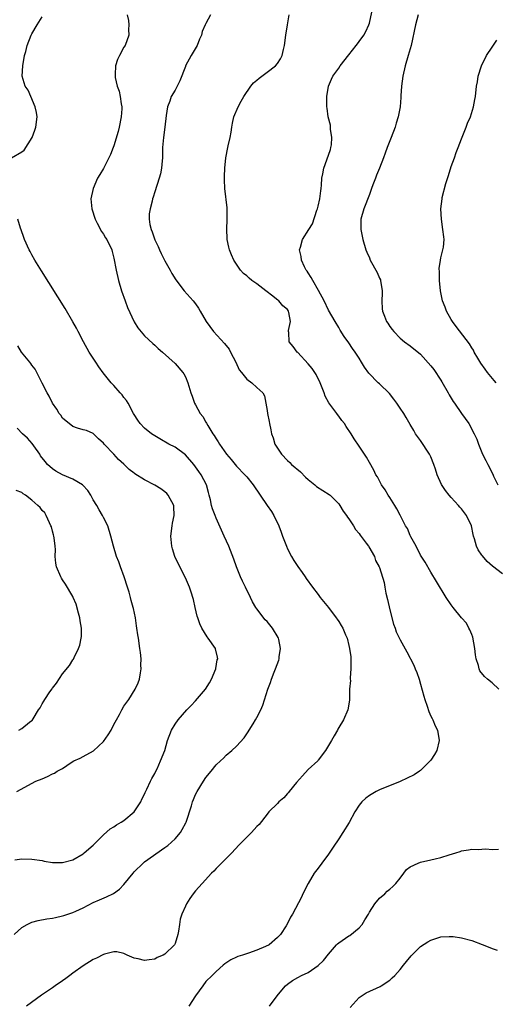
# Model space of a CAD drawing. Units: inches. Extents: x 2505702 to 2508000, y 1521000 to 1524000.
# Drawn here: x 2507087 to 2507180, y 1522855 to 1523048 of the extents above; entities that cross this region are included whole.
import ezdxf

# ---------------------------------------------------------------- set-up
doc = ezdxf.new("R2010")
doc.units = ezdxf.units.IN
doc.header["$MEASUREMENT"] = 0
doc.layers.add('LD25051521_10ft', color=254, linetype='Continuous')

msp = doc.modelspace()

# ---------------------------------------------------------------- linework, layer by layer
at = {"layer": 'LD25051521_10ft'}
for points, elevation in [([(2507107.63, 1523049), (2507107.85, 1523047.85), (2507107.94, 1523047), (2507107.91, 1523046.09), (2507107.93, 1523045), (2507107.23, 1523043), (2507107, 1523042.63), (2507106.1, 1523041), (2507105.73, 1523040.27), (2507105.34, 1523039), (2507105.3, 1523037.3), (2507105.25, 1523037), (2507105.28, 1523036.72), (2507105.68, 1523035), (2507106.03, 1523034.03), (2507106.24, 1523033), (2507106.45, 1523031.55), (2507106.57, 1523031), (2507106.56, 1523030.56), (2507106.47, 1523029), (2507106.04, 1523027), (2507105.84, 1523026.17), (2507105, 1523023.32), (2507104.89, 1523023), (2507104.36, 1523021.64), (2507104.05, 1523021), (2507103, 1523018.94), (2507102.29, 1523017.71), (2507101.85, 1523017), (2507100.98, 1523015), (2507100.52, 1523013), (2507100.68, 1523011), (2507101.35, 1523009), (2507101.77, 1523008.23), (2507102.61, 1523006.61), (2507103, 1523006.03), (2507103.37, 1523005.37), (2507103.65, 1523005), (2507104.59, 1523003), (2507104.7, 1523002.7), (2507105, 1523001.34), (2507105.45, 1522999), (2507105.94, 1522997), (2507106.52, 1522995), (2507107.21, 1522993), (2507107.7, 1522991.7), (2507109, 1522988.9), (2507109.71, 1522987.71), (2507111, 1522986.17), (2507112.67, 1522984.67), (2507113, 1522984.33), (2507113.7, 1522983.7), (2507114.52, 1522983), (2507117, 1522980.76), (2507118.5, 1522979), (2507118.72, 1522978.72), (2507119, 1522978.17), (2507119.5, 1522977), (2507119.67, 1522976.33), (2507120.09, 1522975), (2507120.35, 1522974.35), (2507120.79, 1522973), (2507121, 1522972.64), (2507121.91, 1522971), (2507122.39, 1522970.39), (2507123, 1522969.28), (2507123.11, 1522969.11), (2507123.4, 1522968.6), (2507124.39, 1522967), (2507124.64, 1522966.64), (2507125, 1522966.02), (2507125.42, 1522965.42), (2507125.66, 1522965), (2507127.07, 1522963), (2507127.96, 1522961.96), (2507128.72, 1522961), (2507129, 1522960.67), (2507130.63, 1522959), (2507131, 1522958.56), (2507132.26, 1522957), (2507134.97, 1522952.97), (2507135.82, 1522951.82), (2507136.32, 1522951), (2507137.29, 1522949), (2507137.73, 1522947.73), (2507138.02, 1522947), (2507138.77, 1522945), (2507139, 1522944.49), (2507139.78, 1522943), (2507140.24, 1522942.24), (2507141, 1522941.02), (2507141.83, 1522939.83), (2507142.44, 1522939), (2507142.66, 1522938.66), (2507143.85, 1522937), (2507145, 1522935.53), (2507145.35, 1522935), (2507147, 1522932.98), (2507148.51, 1522931), (2507148.7, 1522930.7), (2507149, 1522930.29), (2507149.5, 1522929.5), (2507149.79, 1522929), (2507150.32, 1522927.68), (2507150.62, 1522927), (2507151, 1522925.59), (2507151.12, 1522925), (2507151.34, 1522923.34), (2507151.37, 1522922.63), (2507151.38, 1522921), (2507151.23, 1522919.23), (2507151.24, 1522919), (2507151.27, 1522918.73), (2507151.12, 1522917), (2507151.09, 1522915.09), (2507151.11, 1522914.89), (2507150.81, 1522913), (2507149.92, 1522911), (2507149, 1522909.52), (2507148.81, 1522909.19), (2507148.73, 1522909), (2507148.08, 1522907.93), (2507147.6, 1522907), (2507146.43, 1522905), (2507145, 1522903.11), (2507144.9, 1522903), (2507143, 1522901.29), (2507141.9, 1522900.1), (2507140.76, 1522898.76), (2507139.31, 1522897), (2507139.19, 1522896.81), (2507139, 1522896.63), (2507138.23, 1522895.77), (2507137.28, 1522895), (2507137, 1522894.66), (2507135.33, 1522893), (2507135, 1522892.55), (2507133.42, 1522890.58), (2507133, 1522890.17), (2507131.95, 1522889), (2507131, 1522888.06), (2507129.99, 1522887), (2507129.49, 1522886.51), (2507128.1, 1522885), (2507127, 1522883.9), (2507125, 1522881.94), (2507124.56, 1522881.44), (2507124.1, 1522881), (2507122.26, 1522879), (2507121, 1522877.57), (2507120.55, 1522877), (2507119.9, 1522876.1), (2507119.23, 1522875), (2507119, 1522874.54), (2507118.31, 1522873), (2507117.98, 1522872.02), (2507117.84, 1522871), (2507117.69, 1522869.69), (2507117.55, 1522869), (2507117, 1522867.27), (2507116.87, 1522867), (2507115, 1522865.18), (2507114.67, 1522865), (2507113.5, 1522864.5), (2507113, 1522864.2), (2507111.9, 1522864.1), (2507111, 1522863.91), (2507109.76, 1522864.24), (2507109, 1522864.41), (2507107.59, 1522865), (2507107.21, 1522865.21), (2507107, 1522865.29), (2507105.61, 1522865.61), (2507105, 1522865.62), (2507103.16, 1522865.16), (2507103, 1522865.1), (2507101.6, 1522864.4), (2507101, 1522864.14), (2507099, 1522862.9), (2507097, 1522861.44), (2507096.38, 1522861), (2507095.6, 1522860.4), (2507095, 1522859.97), (2507093.57, 1522859), (2507093, 1522858.59), (2507090.84, 1522857.16), (2507087.91, 1522855)], 7350), ([(2507123.89, 1523049), (2507123, 1523047.29), (2507122.88, 1523047), (2507122.26, 1523045.74), (2507122.14, 1523045), (2507121.77, 1523044.23), (2507121.31, 1523043), (2507120.15, 1523041), (2507119.06, 1523039), (2507119, 1523038.88), (2507117.94, 1523036.06), (2507117.37, 1523035), (2507117, 1523034.25), (2507116.25, 1523033), (2507115.94, 1523032.06), (2507115.51, 1523031), (2507115.25, 1523029.25), (2507115, 1523027), (2507114.72, 1523025), (2507114.55, 1523023), (2507114.51, 1523021), (2507114.44, 1523020.44), (2507114.35, 1523019), (2507114.12, 1523017.88), (2507113.88, 1523017), (2507113, 1523014.33), (2507112.69, 1523013.31), (2507112.6, 1523013), (2507112.49, 1523012.49), (2507112.09, 1523011), (2507111.93, 1523010.07), (2507111.95, 1523009), (2507112.05, 1523007.95), (2507112.29, 1523007), (2507112.52, 1523006.52), (2507113, 1523004.96), (2507113.68, 1523003.68), (2507113.96, 1523003), (2507114.29, 1523002.29), (2507115, 1523000.84), (2507116.04, 1522999), (2507116.37, 1522998.37), (2507117.15, 1522997.15), (2507118.79, 1522995), (2507120.52, 1522993), (2507121, 1522992.4), (2507121.58, 1522991.58), (2507121.93, 1522991), (2507123.08, 1522989), (2507124.52, 1522987), (2507126.66, 1522984.66), (2507127.54, 1522983.54), (2507127.84, 1522983), (2507128.86, 1522981), (2507129.53, 1522979.53), (2507129.98, 1522979), (2507131, 1522977.68), (2507132.03, 1522977), (2507133, 1522976.05), (2507134.13, 1522975), (2507134.46, 1522974.46), (2507134.75, 1522973), (2507135, 1522971.55), (2507135.08, 1522971), (2507135.42, 1522969.42), (2507135.44, 1522969), (2507135.75, 1522967.75), (2507135.83, 1522967), (2507136.19, 1522966.19), (2507136.52, 1522965), (2507137.79, 1522963), (2507139, 1522961.77), (2507139.41, 1522961.41), (2507139.78, 1522961), (2507141.54, 1522959.54), (2507142.53, 1522958.53), (2507143, 1522958.09), (2507144.34, 1522957), (2507144.68, 1522956.68), (2507145.88, 1522955.88), (2507147.14, 1522955.14), (2507147.32, 1522955), (2507149, 1522953.3), (2507149.23, 1522953), (2507149.87, 1522951.87), (2507150.54, 1522951), (2507150.69, 1522950.69), (2507151, 1522950.33), (2507151.9, 1522949), (2507152.3, 1522948.3), (2507153, 1522947.47), (2507153.19, 1522947.19), (2507154.37, 1522945.63), (2507154.81, 1522945), (2507154.86, 1522944.86), (2507156.01, 1522943), (2507156.22, 1522942.22), (2507156.94, 1522941), (2507157, 1522940.85), (2507157.88, 1522937.88), (2507157.99, 1522937), (2507158.2, 1522935.8), (2507158.55, 1522934.55), (2507159, 1522932.57), (2507159.73, 1522929.73), (2507160.03, 1522929), (2507160.26, 1522928.26), (2507161, 1522926.71), (2507162.35, 1522924.35), (2507163.72, 1522921.72), (2507163.98, 1522921), (2507164.3, 1522920.3), (2507164.72, 1522919), (2507165, 1522918.03), (2507165.65, 1522915.65), (2507165.84, 1522915), (2507166.29, 1522913.71), (2507166.64, 1522912.64), (2507167, 1522911.77), (2507167.26, 1522911.26), (2507167.41, 1522911), (2507167.89, 1522909.89), (2507168.32, 1522909), (2507168.63, 1522907), (2507168.16, 1522905), (2507167.75, 1522904.25), (2507167, 1522903.17), (2507166.9, 1522903), (2507165, 1522901.14), (2507164.82, 1522901), (2507163.74, 1522900.26), (2507162.4, 1522899.6), (2507161, 1522898.97), (2507157, 1522897.33), (2507156.31, 1522897), (2507155, 1522896.23), (2507154.28, 1522895.72), (2507153.54, 1522895), (2507153, 1522894.32), (2507152.16, 1522893), (2507151.04, 1522890.96), (2507149.82, 1522889), (2507149, 1522887.75), (2507147.89, 1522886.11), (2507147, 1522884.73), (2507145.71, 1522883), (2507145, 1522881.98), (2507144.21, 1522881), (2507142.99, 1522879), (2507141.98, 1522877), (2507141.7, 1522876.3), (2507139.94, 1522873), (2507139.55, 1522872.45), (2507139, 1522871.21), (2507138.73, 1522870.73), (2507137.62, 1522869), (2507137.27, 1522868.73), (2507137, 1522868.42), (2507135.38, 1522867), (2507134.65, 1522866.65), (2507133, 1522865.99), (2507131.37, 1522865.37), (2507130.21, 1522865), (2507129.27, 1522864.73), (2507129, 1522864.56), (2507127.91, 1522864.09), (2507126.73, 1522863.27), (2507126.4, 1522863), (2507125, 1522861.79), (2507124.23, 1522861), (2507123, 1522859.8), (2507122.39, 1522859), (2507121, 1522857.04), (2507119.66, 1522855)], 7340), ([(2507180.34, 1522917), (2507179, 1522918.24), (2507178.07, 1522919), (2507177.5, 1522919.5), (2507176.61, 1522920.61), (2507176.45, 1522921), (2507176.32, 1522921.68), (2507175.89, 1522923), (2507175.74, 1522923.74), (2507175.64, 1522925), (2507175.22, 1522927.22), (2507175, 1522927.72), (2507174.65, 1522928.65), (2507174.43, 1522929), (2507173.96, 1522929.96), (2507173.03, 1522931), (2507171.4, 1522933), (2507171, 1522933.54), (2507170.02, 1522935), (2507168.13, 1522938.13), (2507167, 1522939.92), (2507165.9, 1522941.9), (2507165, 1522943.27), (2507164.13, 1522945), (2507163.13, 1522946.87), (2507163, 1522947.13), (2507162.45, 1522948.45), (2507162.09, 1522949), (2507161, 1522951.08), (2507160.35, 1522952.35), (2507159.96, 1522953), (2507159, 1522954.51), (2507158.66, 1522955), (2507158.05, 1522956.05), (2507157.36, 1522957), (2507156.56, 1522958.56), (2507156.26, 1522959), (2507155.87, 1522959.87), (2507155, 1522961.39), (2507154.4, 1522962.4), (2507153, 1522964.56), (2507152.01, 1522966.01), (2507151.45, 1522967), (2507150.45, 1522968.45), (2507150.14, 1522969), (2507149.63, 1522969.63), (2507149, 1522970.48), (2507148.76, 1522970.76), (2507148.61, 1522971), (2507147.05, 1522973.05), (2507146.34, 1522974.34), (2507146.15, 1522975), (2507145.65, 1522976.35), (2507145.27, 1522977.27), (2507145, 1522977.74), (2507144.59, 1522978.59), (2507144.33, 1522979), (2507143.8, 1522979.8), (2507143, 1522980.66), (2507141, 1522982.91), (2507140.89, 1522983), (2507140.09, 1522984.09), (2507139.32, 1522985), (2507139.21, 1522986.79), (2507139.18, 1522987), (2507139.19, 1522987.19), (2507139.54, 1522989), (2507139.25, 1522990.75), (2507139.19, 1522991), (2507139, 1522991.29), (2507138.06, 1522992.06), (2507137.3, 1522993), (2507137.12, 1522993.12), (2507135.86, 1522994.14), (2507135, 1522994.8), (2507134.76, 1522995), (2507133, 1522996.33), (2507132.01, 1522997), (2507131.45, 1522997.45), (2507131, 1522997.9), (2507130.37, 1522998.37), (2507129.79, 1522999), (2507128.51, 1523001), (2507128.05, 1523002.05), (2507127.66, 1523003), (2507127.51, 1523003.51), (2507127.21, 1523005), (2507127.19, 1523005.19), (2507127.12, 1523007), (2507127.19, 1523009), (2507127.17, 1523010.83), (2507127.19, 1523011.19), (2507126.72, 1523015), (2507126.67, 1523016.67), (2507126.65, 1523017), (2507126.66, 1523017.34), (2507126.75, 1523019), (2507126.93, 1523021), (2507127.3, 1523023), (2507127.35, 1523023.35), (2507127.74, 1523025), (2507127.95, 1523026.05), (2507128.09, 1523027), (2507128.23, 1523027.77), (2507128.51, 1523029), (2507129.31, 1523031), (2507129.94, 1523032.06), (2507130.44, 1523033), (2507131.84, 1523035), (2507132.34, 1523035.66), (2507133, 1523036.18), (2507133.41, 1523036.59), (2507135, 1523037.76), (2507136.65, 1523039), (2507137, 1523039.43), (2507137.62, 1523040.38), (2507137.95, 1523041), (2507138.19, 1523042.19), (2507138.38, 1523043), (2507138.63, 1523045), (2507139, 1523047), (2507139.32, 1523049)], 7330), ([(2507181, 1522939.61), (2507179.1, 1522941.1), (2507178.02, 1522942.03), (2507177.1, 1522943.1), (2507177, 1522943.27), (2507176.3, 1522944.3), (2507175.97, 1522945), (2507175.58, 1522946.42), (2507175.37, 1522947), (2507175.3, 1522947.3), (2507174.95, 1522949), (2507174, 1522951), (2507173, 1522952.3), (2507172.66, 1522952.66), (2507172.4, 1522953), (2507171, 1522954.54), (2507170.62, 1522955), (2507169.9, 1522955.9), (2507169.09, 1522957.09), (2507168.24, 1522959), (2507167.94, 1522960.06), (2507167.61, 1522961), (2507167, 1522962.47), (2507166.76, 1522963), (2507165, 1522965.71), (2507164.03, 1522967), (2507163.67, 1522967.67), (2507163, 1522968.81), (2507162.17, 1522970.17), (2507161.7, 1522971), (2507161, 1522972.01), (2507160.36, 1522973), (2507159.79, 1522973.79), (2507158.91, 1522974.91), (2507157, 1522976.77), (2507156.73, 1522977), (2507154.88, 1522978.88), (2507154.01, 1522980.01), (2507153.46, 1522981), (2507153, 1522981.8), (2507152.24, 1522983), (2507151.7, 1522983.7), (2507151, 1522984.83), (2507150.07, 1522986.07), (2507149.29, 1522987.29), (2507149, 1522987.83), (2507148.29, 1522989), (2507147, 1522991.21), (2507146.16, 1522993), (2507145.06, 1522995.06), (2507143.92, 1522997), (2507143.61, 1522997.61), (2507143, 1522998.48), (2507142.8, 1522998.8), (2507142.65, 1522999), (2507142.3, 1522999.7), (2507141.72, 1523001), (2507141.66, 1523001.66), (2507141.35, 1523003), (2507141.52, 1523003.52), (2507141.89, 1523005), (2507143.16, 1523007), (2507143.89, 1523008.11), (2507144.74, 1523010.74), (2507144.84, 1523011), (2507145, 1523011.55), (2507145.29, 1523013), (2507145.47, 1523014.53), (2507145.56, 1523015), (2507145.62, 1523015.62), (2507145.71, 1523017), (2507145.86, 1523017.86), (2507146.1, 1523019), (2507147, 1523021.49), (2507147.38, 1523022.62), (2507147.48, 1523023), (2507147.56, 1523023.56), (2507147.67, 1523025), (2507147.42, 1523026.58), (2507147.38, 1523027.38), (2507146.96, 1523029), (2507146.74, 1523030.74), (2507146.69, 1523031), (2507146.67, 1523031.33), (2507146.67, 1523033), (2507146.98, 1523035), (2507147.58, 1523036.42), (2507147.87, 1523037), (2507149, 1523038.55), (2507149.31, 1523039), (2507151, 1523041.18), (2507152.43, 1523043), (2507152.67, 1523043.33), (2507153, 1523043.73), (2507153.88, 1523045), (2507154.27, 1523045.73), (2507154.89, 1523047), (2507155, 1523047.36), (2507155.49, 1523049.49)], 7320), ([(2507164.52, 1523049), (2507164.02, 1523047), (2507163.15, 1523043), (2507162.61, 1523041), (2507162, 1523039), (2507161.53, 1523037), (2507161.27, 1523035), (2507161.16, 1523033.16), (2507161.17, 1523032.83), (2507161.01, 1523031), (2507160.64, 1523029), (2507160.25, 1523027.75), (2507160.01, 1523027), (2507159.26, 1523025), (2507158.5, 1523023), (2507158.08, 1523021.93), (2507157.75, 1523021), (2507156.99, 1523019), (2507156.39, 1523017.61), (2507156.18, 1523017), (2507155.69, 1523015.69), (2507155.42, 1523015), (2507155, 1523013.85), (2507153.89, 1523011), (2507153.35, 1523009), (2507153.31, 1523007), (2507153.7, 1523005), (2507154.3, 1523003), (2507154.51, 1523002.51), (2507155, 1523001.46), (2507155.18, 1523001), (2507156.53, 1522998.53), (2507157, 1522997.48), (2507157.15, 1522997.15), (2507157.19, 1522997), (2507157.47, 1522995), (2507157.49, 1522994.51), (2507157.42, 1522993), (2507157.47, 1522991.48), (2507157.57, 1522991), (2507157.98, 1522990.02), (2507158.37, 1522989), (2507158.63, 1522988.63), (2507159, 1522988.02), (2507159.43, 1522987.43), (2507159.78, 1522987), (2507161, 1522985.74), (2507161.87, 1522985), (2507163, 1522984.19), (2507165, 1522982.56), (2507167, 1522980.32), (2507167.57, 1522979.57), (2507169, 1522977.48), (2507169.19, 1522977.19), (2507170.42, 1522975), (2507170.6, 1522974.6), (2507171.35, 1522973.35), (2507171.61, 1522973), (2507173, 1522970.98), (2507174.45, 1522969), (2507175.52, 1522967), (2507175.98, 1522965.98), (2507176.35, 1522965), (2507177.15, 1522963), (2507177.79, 1522961.79), (2507178.13, 1522961), (2507179.12, 1522959.12), (2507179.28, 1522958.72), (2507180.1, 1522957)], 7310), ([(2507084.98, 1523021), (2507087, 1523022.2), (2507087.47, 1523022.53), (2507089.07, 1523025), (2507089.59, 1523026.41), (2507089.77, 1523027), (2507089.99, 1523029), (2507089.87, 1523029.87), (2507089.65, 1523031), (2507088.75, 1523033), (2507088.23, 1523034.23), (2507087.66, 1523035), (2507087.08, 1523037), (2507087.22, 1523039), (2507087.57, 1523041), (2507087.78, 1523041.78), (2507088.06, 1523043), (2507088.85, 1523045), (2507089, 1523045.28), (2507090.04, 1523047), (2507091, 1523048.57)], 7360), ([(2507179.82, 1522977), (2507179.41, 1522977.42), (2507178.07, 1522979), (2507177.62, 1522979.62), (2507176.81, 1522980.81), (2507176.22, 1522981.78), (2507175.5, 1522983), (2507175.35, 1522983.35), (2507175, 1522983.85), (2507174.58, 1522984.58), (2507171.99, 1522987.99), (2507171.24, 1522989), (2507171, 1522989.39), (2507170.07, 1522991), (2507169.79, 1522991.79), (2507169.3, 1522993), (2507168.91, 1522995), (2507168.71, 1522997), (2507168.7, 1522998.7), (2507168.65, 1522999.35), (2507168.91, 1523001), (2507169, 1523001.44), (2507169.39, 1523003), (2507169.49, 1523003.49), (2507169.62, 1523005), (2507169.53, 1523005.53), (2507169.36, 1523007), (2507169.07, 1523009), (2507168.99, 1523010.99), (2507169.2, 1523013), (2507169.24, 1523013.24), (2507169.96, 1523015.96), (2507170.48, 1523017.52), (2507171, 1523019.28), (2507171.61, 1523021), (2507171.99, 1523022.01), (2507172.34, 1523023), (2507173, 1523024.74), (2507173.65, 1523026.35), (2507173.95, 1523027), (2507174.21, 1523027.79), (2507174.74, 1523029), (2507175.34, 1523031), (2507175.59, 1523032.41), (2507175.72, 1523033), (2507175.97, 1523035), (2507176.14, 1523035.86), (2507176.3, 1523037), (2507176.94, 1523039), (2507177.93, 1523041), (2507179, 1523042.67), (2507179.95, 1523044.05)], 7300), ([(2507085.49, 1522869), (2507087, 1522870.37), (2507088.09, 1522871), (2507088.69, 1522871.31), (2507089, 1522871.44), (2507090.23, 1522871.77), (2507091.92, 1522872.08), (2507093, 1522872.22), (2507093.63, 1522872.37), (2507095, 1522872.65), (2507095.25, 1522872.75), (2507097, 1522873.33), (2507097.58, 1522873.58), (2507099, 1522874.25), (2507101, 1522875.27), (2507102.2, 1522875.8), (2507103.6, 1522876.4), (2507104.98, 1522877.02), (2507106.1, 1522877.9), (2507107, 1522878.79), (2507108.77, 1522881), (2507109, 1522881.26), (2507110.75, 1522883), (2507111, 1522883.23), (2507115, 1522886.03), (2507115.56, 1522886.44), (2507117, 1522887.76), (2507118.07, 1522889), (2507118.41, 1522889.59), (2507119.11, 1522890.89), (2507119.16, 1522891), (2507120.18, 1522894.18), (2507120.42, 1522895), (2507120.58, 1522895.42), (2507121, 1522896.4), (2507121.3, 1522897), (2507122.52, 1522899), (2507123, 1522899.73), (2507124.05, 1522901), (2507125, 1522902.21), (2507125.87, 1522903), (2507126.45, 1522903.55), (2507127, 1522904.13), (2507128.09, 1522905), (2507129, 1522905.89), (2507130.49, 1522907.51), (2507131, 1522908.3), (2507131.3, 1522908.7), (2507131.47, 1522909), (2507132.26, 1522910.26), (2507132.74, 1522911), (2507133, 1522911.47), (2507133.75, 1522913), (2507134.13, 1522913.87), (2507135.16, 1522917), (2507135.66, 1522918.34), (2507135.86, 1522919), (2507136.37, 1522920.37), (2507136.63, 1522921), (2507137.28, 1522922.72), (2507137.34, 1522923), (2507137.36, 1522923.36), (2507137.61, 1522925), (2507137.26, 1522926.74), (2507137.2, 1522927), (2507137.13, 1522927.13), (2507136.03, 1522929), (2507135, 1522930.26), (2507134.63, 1522930.63), (2507133, 1522932.73), (2507132.81, 1522933), (2507132.12, 1522934.13), (2507131.74, 1522935), (2507130.78, 1522937), (2507130.18, 1522938.18), (2507129.81, 1522939), (2507129, 1522941), (2507128.49, 1522942.49), (2507127.49, 1522945), (2507126.61, 1522947), (2507125, 1522950.52), (2507124.8, 1522951), (2507124.31, 1522952.31), (2507124.13, 1522953), (2507123.92, 1522954.08), (2507123.67, 1522955), (2507123.5, 1522955.5), (2507123.12, 1522957), (2507122.1, 1522959), (2507121.63, 1522959.63), (2507121, 1522960.55), (2507120.66, 1522961), (2507119, 1522962.9), (2507117, 1522964.39), (2507115.77, 1522965), (2507114, 1522966), (2507113, 1522966.58), (2507112.36, 1522967), (2507111, 1522968.07), (2507110.17, 1522969), (2507109.68, 1522969.68), (2507109, 1522970.76), (2507108.89, 1522971), (2507107.82, 1522973), (2507107.51, 1522973.51), (2507107, 1522974.1), (2507106.62, 1522974.62), (2507106.25, 1522975), (2507105, 1522976.46), (2507104.47, 1522977), (2507102.94, 1522978.94), (2507102.09, 1522980.09), (2507101.48, 1522981), (2507100.21, 1522983), (2507099.1, 1522985), (2507098.02, 1522987), (2507097.68, 1522987.68), (2507097, 1522988.94), (2507095.51, 1522991.51), (2507090.88, 1522998.88), (2507089.58, 1523001), (2507089, 1523001.99), (2507088.64, 1523002.64), (2507088.45, 1523003), (2507087.53, 1523005), (2507087.41, 1523005.41), (2507086.91, 1523006.91), (2507086.79, 1523007.21), (2507086.21, 1523009)], 7360), ([(2507085.65, 1522883.65), (2507087, 1522883.85), (2507089, 1522883.8), (2507091, 1522883.49), (2507091.4, 1522883.4), (2507093, 1522883.13), (2507093.12, 1522883.12), (2507095, 1522883.09), (2507097, 1522883.66), (2507099, 1522884.84), (2507099.24, 1522885), (2507101, 1522886.54), (2507101.26, 1522886.74), (2507103, 1522888.52), (2507104.32, 1522889.68), (2507105, 1522890.07), (2507105.53, 1522890.47), (2507106.45, 1522891), (2507107, 1522891.35), (2507109.02, 1522893), (2507110.28, 1522895), (2507110.49, 1522895.51), (2507111, 1522896.48), (2507111.16, 1522896.84), (2507111.49, 1522897.49), (2507112.2, 1522899), (2507112.44, 1522899.56), (2507113, 1522900.52), (2507113.15, 1522900.85), (2507113.46, 1522901.46), (2507114.16, 1522903), (2507114.96, 1522905), (2507115.54, 1522907), (2507116.31, 1522909), (2507117, 1522910.16), (2507117.58, 1522911), (2507119.31, 1522913), (2507120.15, 1522913.85), (2507121, 1522914.75), (2507122.92, 1522917), (2507123.72, 1522918.28), (2507124.12, 1522919), (2507124.93, 1522921), (2507124.94, 1522921.07), (2507125.25, 1522922.75), (2507125.33, 1522923), (2507125.29, 1522923.29), (2507124.91, 1522924.91), (2507124.87, 1522925), (2507123.49, 1522927), (2507123.27, 1522927.27), (2507122.22, 1522929), (2507121.82, 1522929.82), (2507121.42, 1522931), (2507121.33, 1522931.33), (2507120.93, 1522933), (2507120.58, 1522934.58), (2507120.47, 1522935), (2507120.18, 1522935.82), (2507119.8, 1522937), (2507119, 1522938.8), (2507117.59, 1522941.59), (2507116.97, 1522942.97), (2507116.46, 1522944.46), (2507116.34, 1522945), (2507116.31, 1522945.69), (2507116.19, 1522947), (2507116.43, 1522949), (2507116.5, 1522949.5), (2507116.79, 1522951), (2507116.75, 1522952.75), (2507116.73, 1522953), (2507115.67, 1522955), (2507115.35, 1522955.35), (2507115, 1522955.67), (2507114.21, 1522956.21), (2507113, 1522956.97), (2507111, 1522957.98), (2507109.14, 1522959.14), (2507109, 1522959.27), (2507108.01, 1522960.01), (2507107, 1522961.09), (2507105.95, 1522961.95), (2507105, 1522963.04), (2507103.09, 1522965), (2507103, 1522965.14), (2507102.02, 1522966.02), (2507101, 1522967.07), (2507099.64, 1522967.64), (2507099, 1522967.79), (2507097.9, 1522968.1), (2507097, 1522968.44), (2507095, 1522970.08), (2507094.64, 1522970.64), (2507094.35, 1522971), (2507093.85, 1522971.84), (2507092.99, 1522973), (2507092.35, 1522974.35), (2507091.99, 1522975), (2507091, 1522976.9), (2507089.64, 1522979.64), (2507089, 1522980.45), (2507088.78, 1522980.78), (2507088.59, 1522981), (2507086.97, 1522983), (2507086.22, 1522984.22)], 7370), ([(2507086.07, 1522897), (2507089.79, 1522899), (2507091, 1522899.51), (2507092.07, 1522899.93), (2507093, 1522900.44), (2507093.4, 1522900.6), (2507093.96, 1522901), (2507095, 1522901.53), (2507096.66, 1522902.66), (2507097.21, 1522903), (2507098.44, 1522903.56), (2507099, 1522903.88), (2507101.02, 1522904.98), (2507103, 1522906.81), (2507103.93, 1522908.07), (2507104.47, 1522909), (2507105, 1522910.11), (2507105.52, 1522911), (2507106.09, 1522912.09), (2507106.55, 1522913), (2507107, 1522913.68), (2507107.92, 1522915), (2507109.19, 1522917), (2507109.74, 1522918.26), (2507110.01, 1522919), (2507110.23, 1522920.23), (2507110.34, 1522921), (2507110.29, 1522921.71), (2507110.33, 1522923), (2507110.23, 1522924.23), (2507110.1, 1522925), (2507109.81, 1522927), (2507109.69, 1522927.69), (2507109.54, 1522929), (2507109.44, 1522929.44), (2507109.23, 1522931), (2507108.83, 1522932.83), (2507108.81, 1522933), (2507108.41, 1522934.41), (2507108.28, 1522935), (2507108, 1522936), (2507107.69, 1522937), (2507107.03, 1522939.03), (2507106.3, 1522941), (2507105.98, 1522941.98), (2507105.55, 1522943), (2507104.93, 1522945), (2507104.45, 1522947), (2507103.83, 1522949), (2507103, 1522950.6), (2507102.82, 1522951), (2507102.14, 1522952.14), (2507101.67, 1522953), (2507101, 1522954.09), (2507100.53, 1522955), (2507099.93, 1522955.93), (2507098.94, 1522956.94), (2507098.87, 1522957), (2507097, 1522958.14), (2507095, 1522959), (2507093.69, 1522959.7), (2507093, 1522960.17), (2507092.07, 1522961), (2507091.57, 1522961.57), (2507090.7, 1522962.7), (2507090.51, 1522963), (2507089.34, 1522964.66), (2507089.07, 1522965.07), (2507088.16, 1522966.16), (2507087.15, 1522967), (2507086.13, 1522968.12)], 7380), ([(2507086.45, 1522909), (2507087, 1522909.31), (2507088.55, 1522910.55), (2507089, 1522910.88), (2507089.07, 1522910.93), (2507089.21, 1522911.21), (2507090.3, 1522913), (2507090.59, 1522913.41), (2507091, 1522914.17), (2507091.34, 1522914.66), (2507091.51, 1522915), (2507092.52, 1522916.52), (2507092.92, 1522917.08), (2507093, 1522917.23), (2507093.81, 1522918.19), (2507095, 1522920.05), (2507096.33, 1522921.67), (2507097, 1522922.74), (2507097.12, 1522922.88), (2507097.24, 1522923.24), (2507098.09, 1522925), (2507098.36, 1522925.64), (2507098.61, 1522927), (2507098.66, 1522927.34), (2507098.69, 1522929), (2507098.43, 1522930.43), (2507098.36, 1522931), (2507098.11, 1522931.89), (2507097.65, 1522933.65), (2507097.08, 1522935), (2507097, 1522935.16), (2507095.58, 1522937.58), (2507095, 1522938.4), (2507094.78, 1522938.78), (2507094.63, 1522939), (2507093.79, 1522941), (2507093.67, 1522941.67), (2507093.57, 1522943), (2507093.62, 1522944.38), (2507093.56, 1522945), (2507093.36, 1522946.64), (2507093.3, 1522947), (2507093.24, 1522947.24), (2507093, 1522947.98), (2507092.8, 1522948.8), (2507092.72, 1522949), (2507092.4, 1522949.6), (2507091.8, 1522951), (2507091.52, 1522951.52), (2507091, 1522952.02), (2507090.59, 1522952.59), (2507090.17, 1522953), (2507089, 1522954.04), (2507087.71, 1522955), (2507087.28, 1522955.28), (2507087, 1522955.5), (2507085.91, 1522955.91)], 7390), ([(2507135.47, 1522855), (2507136.94, 1522857), (2507137.85, 1522858.15), (2507138.62, 1522859), (2507139, 1522859.33), (2507139.95, 1522860.05), (2507141, 1522860.64), (2507141.7, 1522861), (2507143, 1522861.62), (2507145, 1522862.96), (2507146.04, 1522863.96), (2507147, 1522865.21), (2507148.56, 1522867), (2507148.78, 1522867.22), (2507149, 1522867.4), (2507151, 1522868.75), (2507151.16, 1522868.84), (2507153, 1522870.34), (2507153.57, 1522871), (2507154.11, 1522871.89), (2507154.8, 1522873), (2507155, 1522873.39), (2507156.05, 1522875), (2507157, 1522876.12), (2507158.02, 1522877), (2507158.5, 1522877.5), (2507159, 1522877.87), (2507159.56, 1522878.44), (2507160.18, 1522879), (2507161, 1522880.06), (2507161.76, 1522881), (2507162.28, 1522881.72), (2507163, 1522882.26), (2507164.55, 1522883), (2507165, 1522883.19), (2507167, 1522883.63), (2507167.85, 1522883.85), (2507169, 1522884.1), (2507170.63, 1522884.63), (2507171.89, 1522885), (2507172.72, 1522885.28), (2507173, 1522885.39), (2507174.4, 1522885.6), (2507175, 1522885.74), (2507176.32, 1522885.68), (2507177, 1522885.72), (2507177.8, 1522885.8), (2507179, 1522885.63), (2507180.26, 1522885.74)], 7330), ([(2507151.26, 1522854.74), (2507153, 1522856.73), (2507154.39, 1522857.61), (2507157.12, 1522858.88), (2507157.33, 1522859), (2507159, 1522860.12), (2507159.47, 1522860.53), (2507159.94, 1522861), (2507161, 1522862.17), (2507161.65, 1522863), (2507162.23, 1522863.77), (2507163.15, 1522864.85), (2507165, 1522866.66), (2507166.4, 1522867.6), (2507167, 1522867.92), (2507167.79, 1522868.21), (2507169, 1522868.54), (2507170.61, 1522868.61), (2507171, 1522868.66), (2507171.37, 1522868.63), (2507173, 1522868.39), (2507175, 1522867.86), (2507177.07, 1522867.07), (2507177.22, 1522867), (2507179, 1522866.31), (2507179.97, 1522865.97)], 7320)]:
    msp.add_lwpolyline(points, dxfattribs=dict(at, elevation=elevation))

doc.saveas('drawing.dxf')
